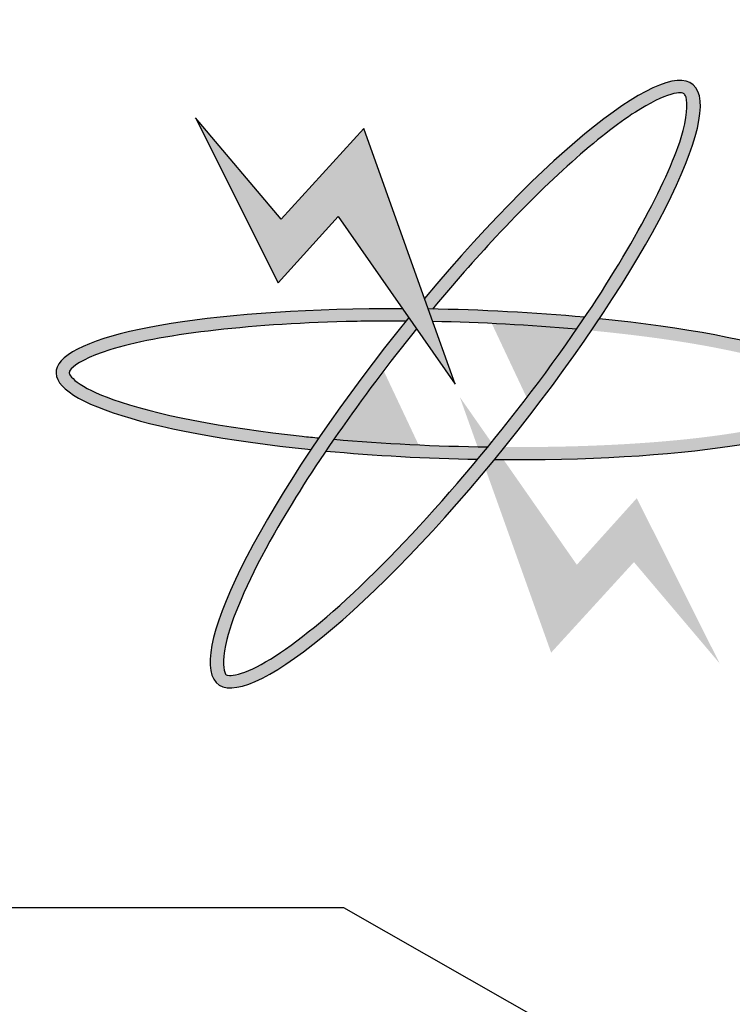
# Model space of a CAD drawing. Units: millimetres. Extents: x -94 to 494, y -1141 to 215.
# Drawn here: x 266 to 268, y -885 to -883 of the extents above; entities that cross this region are included whole.
import ezdxf

# ---------------------------------------------------------------- set-up
doc = ezdxf.new("R2010")
doc.units = ezdxf.units.MM
doc.layers.add('fram', color=7, linetype='Continuous')

msp = doc.modelspace()

# ---------------------------------------------------------------- hatches: boundary and pattern name
h = msp.add_hatch(color=7)
edge = h.paths.add_edge_path()
edge.add_arc((266.3848085, -884.2043279), 2.1086775, 75.0163515, 310.5613566)
edge.add_line((267.7560013, -885.8063114), (268.1897613, -886.4471312))
edge.add_line((268.1897613, -886.4471312), (267.9154638, -886.6260236))
edge.add_line((267.9154638, -886.6260236), (267.6245675, -886.7658795))
edge.add_line((267.6245675, -886.7658795), (267.4584885, -886.4321414))
edge.add_line((267.4584885, -886.4321414), (267.1912063, -886.5254888))
edge.add_line((267.1912063, -886.5254888), (266.789478, -886.6179965))
edge.add_line((266.789478, -886.6179965), (266.8504814, -886.9818537))
edge.add_line((266.8504814, -886.9818537), (266.0474661, -886.9979871))
edge.add_line((266.0474661, -886.9979871), (266.0916581, -886.6320164))
edge.add_line((266.0916581, -886.6320164), (265.9314241, -886.6104321))
edge.add_line((265.9314241, -886.6104321), (265.6875538, -886.5590231))
edge.add_line((265.6875538, -886.5590231), (265.4147083, -886.4732031))
edge.add_line((265.4147083, -886.4732031), (265.2684671, -886.8152329))
edge.add_line((265.2684671, -886.8152329), (264.9067986, -886.6534981))
edge.add_line((264.9067986, -886.6534981), (264.5689432, -886.4466018))
edge.add_line((264.5689432, -886.4466018), (264.8068224, -886.1528629))
edge.add_line((264.8068224, -886.1528629), (264.5437099, -885.9398811))
edge.add_line((264.5437099, -885.9398811), (264.3112773, -885.6938015))
edge.add_line((264.3112773, -885.6938015), (263.9986953, -885.9183376))
edge.add_line((263.9986953, -885.9183376), (263.7503156, -885.5580468))
edge.add_line((263.7503156, -885.5580468), (263.5983209, -885.2680487))
edge.add_line((263.5983209, -885.2680487), (263.9633521, -885.1287008))
edge.add_line((263.9633521, -885.1287008), (263.8531588, -884.8194815))
edge.add_line((263.8531588, -884.8194815), (263.7878165, -884.4977916))
edge.add_line((263.7878165, -884.4977916), (263.3963235, -884.5420309))
edge.add_line((263.3963235, -884.5420309), (263.4070839, -883.7919711))
edge.add_line((263.4070839, -883.7919711), (263.7971673, -883.84599))
edge.add_line((263.7971673, -883.84599), (263.8791112, -883.502588))
edge.add_line((263.8791112, -883.502588), (263.9907388, -883.2196994))
edge.add_line((263.9907388, -883.2196994), (263.6298361, -883.071268))
edge.add_line((263.6298361, -883.071268), (263.8171952, -882.7368052))
edge.add_line((263.8171952, -882.7368052), (264.0522307, -882.4267466))
edge.add_line((264.0522307, -882.4267466), (264.3547501, -882.663507))
edge.add_line((264.3547501, -882.663507), (264.5601446, -882.4537018))
edge.add_line((264.5601446, -882.4537018), (264.8634787, -882.2168621))
edge.add_line((264.8634787, -882.2168621), (264.6339191, -881.917424))
edge.add_line((264.6339191, -881.917424), (264.9775396, -881.7190797))
edge.add_line((264.9775396, -881.7190797), (265.3347289, -881.570274))
edge.add_line((265.3347289, -881.570274), (265.4801438, -881.9119942))
edge.add_line((265.4801438, -881.9119942), (265.8480455, -881.813234))
edge.add_line((265.8480455, -881.813234), (266.1576281, -881.770481))
edge.add_line((266.1576281, -881.770481), (266.1277289, -881.4032309))
edge.add_line((266.1277289, -881.4032309), (266.9299931, -881.4394509))
edge.add_line((266.9299931, -881.4394509), (266.9299931, -882.1673462))
h = msp.add_hatch(color=1)
h.paths.add_polyline_path([(267.3817941, -882.084103), (267.3243258, -882.1068357), (267.3416747, -882.1587963), (267.4002271, -882.1393112)])
h.paths.add_polyline_path([(268.6138614, -883.3054506), (268.5615104, -883.2849418), (268.5416301, -883.3338982), (268.5900053, -883.3550687)])
h.paths.add_polyline_path([(268.7388347, -883.7354743), (268.6936494, -883.7004539), (268.6585708, -883.7503133), (268.7013785, -883.7770238), (268.6728398, -883.8126377), (268.7209985, -883.8482515), (268.7539885, -883.8036407), (268.7138637, -883.774056), (268.7138637, -883.7661117)])
h.paths.add_polyline_path([(268.0291059, -885.4536119), (268.0250299, -885.4020701), (267.9706857, -885.4041047), (267.9740821, -885.4603936)])
h.paths.add_polyline_path([(268.2967327, -882.7913019), (268.3031201, -882.7326333), (268.2435335, -882.7271701), (268.2429258, -882.7854438)])
h.paths.add_polyline_path([(268.4251624, -883.0969745), (268.4245365, -883.0880162), (268.4204606, -883.0794711), (268.4141433, -883.0760122), (268.4070106, -883.0770296), (268.4029346, -883.0815056), (268.4021196, -883.0861851), (268.4045651, -883.0928991), (268.4102711, -883.0979856), (268.4165888, -883.1018511), (268.4216836, -883.1065305), (268.4178113, -883.1138549), (268.4112903, -883.1164999), (268.4021196, -883.1185344), (268.3866311, -883.1105998), (268.3717544, -883.0825228), (268.3667775, -883.0677005), (268.368408, -883.056307), (268.3736252, -883.0540283), (268.3837334, -883.0540283), (268.3869064, -883.0572068), (268.3880327, -883.0658804), (268.3896416, -883.0715022), (268.3947898, -883.067808), (268.3954335, -883.0596162), (268.3986513, -883.051585), (268.4054089, -883.048212), (268.4192453, -883.0494971), (268.428416, -883.051585), (268.4334032, -883.0581706), (268.4398388, -883.0653986), (268.4441828, -883.0764815), (268.4432176, -883.0851551), (268.4404824, -883.0912589), (268.4334032, -883.0963987)])
h.paths.add_polyline_path([(268.4927781, -884.0760373), (268.4559807, -884.0469822), (268.4865681, -884.0114668), (268.4485222, -883.9751334), (268.4144772, -884.0142203), (268.4472709, -884.0488941), (268.4183613, -884.0824679), (268.4592782, -884.1184641)])
h.paths.add_polyline_path([(268.4404958, -884.5489175), (268.3995162, -884.5773404), (268.3933188, -884.5784503), (268.3644272, -884.5394133), (268.4099119, -884.5048222)])
h.paths.add_polyline_path([(268.7169936, -884.9092593), (268.6910362, -884.8595031), (268.6404444, -884.8867774), (268.6632107, -884.9261736), (268.6627049, -884.9342548), (268.6202079, -884.9524377), (268.6449978, -884.9994102), (268.6950834, -884.9761765), (268.6718113, -884.9362752), (268.6758585, -884.9307192)])
edge = h.paths.add_edge_path()
edge.add_line((267.4996856, -882.4477433), (267.4549289, -882.4633641))
edge.add_line((267.4549289, -882.4633641), (267.4408595, -882.4122151))
edge.add_line((267.4408595, -882.4122151), (267.3862453, -882.4272376))
edge.add_line((267.3862453, -882.4272376), (267.403695, -882.4824456))
edge.add_line((267.403695, -882.4824456), (267.4517435, -882.4673394))
edge.add_line((267.4517435, -882.4673394), (267.4671106, -882.5177848))
edge.add_line((267.4671106, -882.5177848), (267.5173994, -882.4981096))
edge.add_line((267.5173994, -882.4981096), (267.499806, -882.4477013))
at = {"layer": 'fram'}
h = msp.add_hatch(color=256, dxfattribs=at)
edge = h.paths.add_edge_path()
edge.add_spline(control_points=[(267.142336, -883.2965768), (267.183894, -883.2463976), (267.2261731, -883.1980615), (267.3726742, -883.040875), (267.4728755, -882.9517055), (267.5739276, -882.8866761), (267.5984515, -882.874912), (267.6328173, -882.8651379), (267.63959, -882.8673827), (267.6415045, -882.8686973), (267.6426049, -882.8694528), (267.6441364, -882.8707914), (267.6493812, -882.8873154), (267.6481696, -882.9164533), (267.6102401, -883.0394318), (267.5402307, -883.1706772), (267.4443929, -883.3130754)], knot_values=[5.058167041, 5.058167041, 5.058167041, 5.058167041, 5.319104762, 5.319104762, 5.975299894, 5.975299894, 6.237097179, 6.237097179, 6.498894464, 6.498894464, 6.498894464, 6.649359674, 6.649359674, 6.99554559, 6.99554559, 7.72391273, 7.72391273, 7.72391273, 7.72391273], degree=3, periodic=0)
edge.add_spline(control_points=[(267.4443929, -883.3130754), (267.4391174, -883.3209139), (267.4337636, -883.3287862), (267.4283347, -883.3366861)], knot_values=[5.018073141, 5.018073141, 5.018073141, 5.018073141, 5.058167041, 5.058167041, 5.058167041, 5.058167041], degree=3, periodic=0)
edge.add_spline(control_points=[(267.4283347, -883.3366861), (267.4254453, -883.3408906), (267.4225346, -883.3451029), (267.3684401, -883.4229596), (267.3112045, -883.4983037), (267.252076, -883.5705351)], knot_values=[4.624315913, 4.624315913, 4.624315913, 4.624315913, 4.645654549, 4.645654549, 5.018073141, 5.018073141, 5.018073141, 5.018073141], degree=3, periodic=0)
edge.add_spline(control_points=[(267.252076, -883.5705351), (267.2453051, -883.5788065), (267.2385093, -883.5870371), (267.231695, -883.5952197)], knot_values=[4.581669316, 4.581669316, 4.581669316, 4.581669316, 4.624315913, 4.624315913, 4.624315913, 4.624315913], degree=3, periodic=0)
edge.add_spline(control_points=[(267.231695, -883.5952197), (267.1384552, -883.7071805), (267.0417432, -883.8101447), (266.8882598, -883.9477921), (266.8271017, -883.9917015), (266.7628467, -884.0219548), (266.7461163, -884.0252013), (266.7311368, -884.024161), (266.7320505, -884.0248042), (266.7257767, -884.0098189), (266.7247798, -883.9863183), (266.7465217, -883.9018306), (266.7793834, -883.8276764), (266.8569998, -883.6908266), (266.8916382, -883.6356541), (266.9301654, -883.5787567)], knot_values=[1.916592035, 1.916592035, 1.916592035, 1.916592035, 2.500121523, 2.500121523, 2.981463138, 2.981463138, 3.231997721, 3.231997721, 3.482532303, 3.482532303, 3.800555271, 3.800555271, 4.290626573, 4.290626573, 4.581669316, 4.581669316, 4.581669316, 4.581669316], degree=3, periodic=0)
edge.add_spline(control_points=[(266.9301654, -883.5787567), (266.935396, -883.5710321), (266.9406983, -883.5632757), (266.9460677, -883.5554936)], knot_values=[1.877078813, 1.877078813, 1.877078813, 1.877078813, 1.916592035, 1.916592035, 1.916592035, 1.916592035], degree=3, periodic=0)
edge.add_spline(control_points=[(266.9460677, -883.5554936), (266.9962052, -883.4828274), (267.0521933, -883.4079252), (267.1103042, -883.3357938)], knot_values=[1.508118582, 1.508118582, 1.508118582, 1.508118582, 1.877078813, 1.877078813, 1.877078813, 1.877078813], degree=3, periodic=0)
edge.add_line((267.1103042, -883.3357938), (267.0948404, -883.313624))
edge.add_ellipse((267.1871048, -883.4458999), major_axis=(0.4717013, 0.5957086), ratio=0.203642126, start_angle=86.4971146, end_angle=87.1755302)
edge.add_ellipse((267.1871048, -883.4458999), major_axis=(0.4717013, 0.5957086), ratio=0.203642126, start_angle=87.1755302, end_angle=109.3590954)
edge.add_ellipse((267.1871048, -883.4458999), major_axis=(0.4717013, 0.5957086), ratio=0.203642125, start_angle=109.3590954, end_angle=111.6010798)
edge.add_ellipse((267.1871048, -883.4458999), major_axis=(0.4717013, 0.5957086), ratio=0.203642126, start_angle=111.6010798, end_angle=262.7573679)
edge.add_ellipse((267.1871048, -883.4458999), major_axis=(0.4717013, 0.5957086), ratio=0.203642126, start_angle=262.7573679, end_angle=264.7857735)
edge.add_ellipse((267.1871048, -883.4458999), major_axis=(0.4717013, 0.5957086), ratio=0.203642126, start_angle=264.7857735, end_angle=267.2093809)
edge.add_ellipse((267.1871048, -883.4458999), major_axis=(0.4717013, 0.5957086), ratio=0.203642126, start_angle=267.2093809, end_angle=289.3259074)
edge.add_ellipse((267.1871048, -883.4458999), major_axis=(0.4717013, 0.5957086), ratio=0.203642126, start_angle=-70.6740926, end_angle=-68.3989202)
edge.add_ellipse((267.1871048, -883.4458999), major_axis=(0.4717013, 0.5957086), ratio=0.203642126, start_angle=-68.3989202, end_angle=82.7573679)
edge.add_line((267.1262294, -883.2755062), (267.1337039, -883.2964279))
edge.add_ellipse((267.1871048, -883.4458999), major_axis=(-0.7929914, 0.0237057), ratio=0.186808943, start_angle=273.5562962, end_angle=274.1811836, ccw=False)
for points in [[(266.9545274, -883.1124626), (267.1871048, -883.4458999), (267.1337039, -883.2964279), (267.0055811, -882.937805), (266.841075, -883.1177552), (266.6708964, -882.9166344), (266.8354023, -883.2447789)], [(267.4287642, -883.804758), (267.1961868, -883.4713207), (267.2495877, -883.6207927), (267.3777105, -883.9794155), (267.5422166, -883.7994653), (267.7123952, -884.0005861), (267.5478893, -883.6724416)]]:
    msp.add_hatch(color=256, dxfattribs=at).paths.add_polyline_path(points)
h = msp.add_hatch(color=256, dxfattribs=at)
edge = h.paths.add_edge_path()
edge.add_ellipse((267.1871048, -883.4458999), major_axis=(0.4717013, 0.5957086), ratio=0.203642125, start_angle=109.3590954, end_angle=111.6010798, ccw=False)
edge.add_spline(control_points=[(266.9162892, -883.5527429), (266.9051498, -883.5516642), (266.8941045, -883.5505377), (266.7245582, -883.5323392), (266.5891265, -883.5056819), (266.4745202, -883.4647029), (266.4502529, -883.4524834), (266.4221702, -883.4315606), (266.4203173, -883.4250758), (266.4203937, -883.4228577), (266.4204377, -883.4215829), (266.4207521, -883.4196461), (266.4323675, -883.4062535), (266.4587716, -883.3906903), (266.5962231, -883.3479566), (266.7709723, -883.3264688), (267.0091931, -883.3206344), (267.0489997, -883.3203179), (267.0891845, -883.320604)], knot_values=[4.842326525, 4.842326525, 4.842326525, 4.842326525, 4.887584402, 4.887584402, 5.543779534, 5.543779534, 5.805576818, 5.805576818, 6.067374103, 6.067374103, 6.067374103, 6.217839313, 6.217839313, 6.564025229, 6.564025229, 7.353824905, 7.353824905, 7.508232885, 7.508232885, 7.508232885, 7.508232885], degree=3, periodic=0)
edge.add_ellipse((267.1871048, -883.4458999), major_axis=(0.4717013, 0.5957086), ratio=0.203642126, start_angle=446.4971146, end_angle=447.1755302, ccw=False)
edge.add_line((267.0948404, -883.313624), (267.0824844, -883.2959096))
edge.add_ellipse((267.1871048, -883.4458999), major_axis=(-0.7929914, 0.0237057), ratio=0.186808945, start_angle=-82.0989462, end_angle=69.1451412)
h = msp.add_hatch(color=256, dxfattribs=at)
edge = h.paths.add_edge_path()
edge.add_ellipse((267.1871048, -883.4458999), major_axis=(-0.7929914, 0.0237057), ratio=0.186808945, start_angle=251.3878535, end_angle=273.5562963)
edge.add_ellipse((267.1871048, -883.4458999), major_axis=(-0.7929914, 0.0237057), ratio=0.186808943, start_angle=-86.4437038, end_angle=-85.8188164)
edge.add_line((267.1337039, -883.2964279), (267.1426014, -883.3213325))
edge.add_spline(control_points=[(267.1426014, -883.3213325), (267.2390136, -883.323268), (267.3363913, -883.3285435), (267.4283347, -883.3366861)], knot_values=[10.68908344, 10.68908344, 10.68908344, 10.68908344, 11.057325722, 11.057325722, 11.057325722, 11.057325722], degree=3, periodic=0)
edge.add_spline(control_points=[(267.4283347, -883.3366861), (267.4337636, -883.3287862), (267.4391174, -883.3209139), (267.4443929, -883.3130754)], knot_values=[5.018073141, 5.018073141, 5.018073141, 5.018073141, 5.058167041, 5.058167041, 5.058167041, 5.058167041], degree=3, periodic=0)
h = msp.add_hatch(color=256, dxfattribs=at)
edge = h.paths.add_edge_path()
edge.add_ellipse((267.1871048, -883.4458999), major_axis=(-0.7929914, 0.0237057), ratio=0.186808945, start_angle=95.9604475, end_angle=249.1451412)
edge.add_ellipse((267.1871048, -883.4458999), major_axis=(0.4717013, 0.5957086), ratio=0.203642126, start_angle=289.3259074, end_angle=291.6010798, ccw=False)
edge.add_spline(control_points=[(267.4576858, -883.3394009), (267.548409, -883.348154), (267.6330101, -883.3597247), (267.7992792, -883.391825), (267.8726589, -883.4140485), (267.9357386, -883.4463873), (267.9480758, -883.4574292), (267.955638, -883.46955), (267.9556884, -883.4684824), (267.9460137, -883.481796), (267.9258356, -883.4958679), (267.8389549, -883.5269616), (267.7548996, -883.5436444), (267.5448049, -883.5662481), (267.4171056, -883.5715787), (267.2853069, -883.570847)], knot_values=[7.984667121, 7.984667121, 7.984667121, 7.984667121, 8.352980487, 8.352980487, 8.834322102, 8.834322102, 9.084856685, 9.084856685, 9.335391267, 9.335391267, 9.653414235, 9.653414235, 10.143485537, 10.143485537, 10.649638501, 10.649638501, 10.649638501, 10.649638501], degree=3, periodic=0)
edge.add_ellipse((267.1871048, -883.4458999), major_axis=(0.4717013, 0.5957086), ratio=0.203642126, start_angle=264.7857735, end_angle=267.2093809, ccw=False)
h = msp.add_hatch(color=256, dxfattribs=at)
edge = h.paths.add_edge_path()
edge.add_spline(control_points=[(267.231695, -883.5952197), (267.2385093, -883.5870371), (267.2453051, -883.5788065), (267.252076, -883.5705351)], knot_values=[4.581669316, 4.581669316, 4.581669316, 4.581669316, 4.624315913, 4.624315913, 4.624315913, 4.624315913], degree=3, periodic=0)
edge.add_spline(control_points=[(267.252076, -883.5705351), (267.1490509, -883.5691748), (267.0443987, -883.5641466), (266.9460677, -883.5554936)], knot_values=[7.548273684, 7.548273684, 7.548273684, 7.548273684, 7.942225634, 7.942225634, 7.942225634, 7.942225634], degree=3, periodic=0)
edge.add_spline(control_points=[(266.9460677, -883.5554936), (266.9406983, -883.5632757), (266.935396, -883.5710321), (266.9301654, -883.5787567)], knot_values=[1.877078813, 1.877078813, 1.877078813, 1.877078813, 1.916592035, 1.916592035, 1.916592035, 1.916592035], degree=3, periodic=0)
edge.add_ellipse((267.1871048, -883.4458999), major_axis=(-0.7929914, 0.0237057), ratio=0.186808945, start_angle=71.4144927, end_angle=93.5433754)

# ---------------------------------------------------------------- linework, layer by layer
msp.add_lwpolyline([(266.9299931, -882.1673462, 1.656819922), (267.7560013, -885.8063114), (268.1897613, -886.4471312), (267.9154638, -886.6260236), (267.6245675, -886.7658795), (267.4584885, -886.4321414), (267.1912063, -886.5254888), (266.789478, -886.6179965), (266.8504814, -886.9818537), (266.0474661, -886.9979871), (266.0916581, -886.6320164), (265.9314241, -886.6104321), (265.6875538, -886.5590231), (265.4147083, -886.4732031), (265.2684671, -886.8152329), (264.9067986, -886.6534981)], format="xyb")
for p, q in [((266.6708964, -882.9166344), (266.8354023, -883.2447789)), ((266.841075, -883.1177552), (266.6708964, -882.9166344)), ((267.0055811, -882.937805), (266.841075, -883.1177552)), ((267.1337039, -883.2964279), (267.0055811, -882.937805)), ((266.8354023, -883.2447789), (266.9545274, -883.1124626)), ((266.9545274, -883.1124626), (267.1871048, -883.4458999)), ((267.1871048, -883.4458999), (267.1337039, -883.2964279)), ((266.9659582, -884.4862281), (265.1053387, -884.4862281)), ((267.5786013, -884.8355432), (266.9659582, -884.4862281))]:
    msp.add_line(p, q, dxfattribs=at)
for major_axis, ratio, start_param, end_param in [((0.4717013, 0.5957086), 0.203642125, 1.509659444, 7.727573858), ((-0.7929914, 0.0237057), 0.186808945, -1.432896924, 1.206810376), ((-0.7929914, 0.0237057), 0.186808945, 4.387545743, 4.785364402), ((-0.7929914, 0.0237057), 0.186808945, 1.674825761, 4.34840303), ((-0.7929914, 0.0237057), 0.186808945, 1.246418032, 1.632639895)]:
    msp.add_ellipse((267.1871048, -883.4458999), major_axis=major_axis, ratio=ratio, start_param=start_param, end_param=end_param, dxfattribs=at)
for points, knots in [([(267.6415045, -882.8686973), (267.63959, -882.8673827), (267.6328173, -882.8651379), (267.5984515, -882.874912), (267.5739276, -882.8866761), (267.4728755, -882.9517055), (267.3726742, -883.040875), (267.2261731, -883.1980615), (267.183894, -883.2463976), (267.142336, -883.2965768)], [6.283185307, 6.283185307, 6.283185307, 6.283185307, 6.544982592, 6.544982592, 6.806779877, 6.806779877, 7.462975009, 7.462975009, 7.72391273, 7.72391273, 7.72391273, 7.72391273]), ([(267.1103042, -883.3357938), (267.0001311, -883.4725487), (266.8975883, -883.6192628), (266.7793834, -883.8276764), (266.7465217, -883.9018306), (266.7247798, -883.9863183), (266.7257767, -884.0098189), (266.7320505, -884.0248042), (266.7311368, -884.024161), (266.7461163, -884.0252013), (266.7628467, -884.0219548), (266.8271017, -883.9917015), (266.8882598, -883.9477921), (267.101568, -883.7564925), (267.2824158, -883.5467718), (267.528106, -883.1931571), (267.6080717, -883.0464625), (267.6481696, -882.9164533), (267.6493812, -882.8873154), (267.6441364, -882.8707914), (267.6426049, -882.8694528), (267.6415045, -882.8686973)], [1.508118582, 1.508118582, 1.508118582, 1.508118582, 2.207634778, 2.207634778, 2.69770608, 2.69770608, 3.015729048, 3.015729048, 3.26626363, 3.26626363, 3.516798213, 3.516798213, 3.998139828, 3.998139828, 4.996734505, 4.996734505, 5.786534181, 5.786534181, 6.132720097, 6.132720097, 6.283185307, 6.283185307, 6.283185307, 6.283185307]), ([(267.0891845, -883.320604), (267.0489997, -883.3203179), (267.0091931, -883.3206344), (266.7709723, -883.3264688), (266.5962231, -883.3479566), (266.4587716, -883.3906903), (266.4323675, -883.4062535), (266.4207521, -883.4196461), (266.4204377, -883.4215829), (266.4203937, -883.4228577)], [4.842326525, 4.842326525, 4.842326525, 4.842326525, 4.996734505, 4.996734505, 5.786534181, 5.786534181, 6.132720097, 6.132720097, 6.283185307, 6.283185307, 6.283185307, 6.283185307]), ([(266.4203937, -883.4228577), (266.4203173, -883.4250758), (266.4221702, -883.4315606), (266.4502529, -883.4524834), (266.4745202, -883.4647029), (266.5891265, -883.5056819), (266.7245582, -883.5323392), (266.8941045, -883.5505377), (266.9051498, -883.5516642), (266.9162892, -883.5527429)], [6.283185307, 6.283185307, 6.283185307, 6.283185307, 6.544982592, 6.544982592, 6.806779877, 6.806779877, 7.462975009, 7.462975009, 7.508232885, 7.508232885, 7.508232885, 7.508232885])]:
    msp.add_open_spline(points, degree=3, knots=knots, dxfattribs=at)
for points in [[(267.4283347, -883.3366861), (267.3363913, -883.3285435), (267.2390136, -883.323268), (267.1426014, -883.3213325)], [(266.9460677, -883.5554936), (267.0443987, -883.5641466), (267.1490509, -883.5691748), (267.252076, -883.5705351)]]:
    msp.add_open_spline(points, degree=3, dxfattribs=at)

doc.saveas('drawing.dxf')
